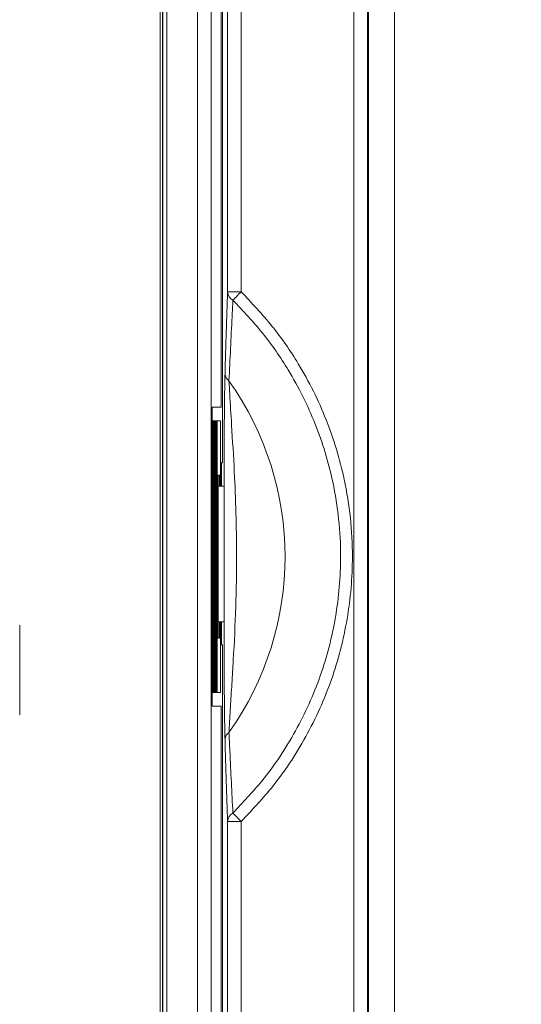
# Model space of a CAD drawing. Units: millimetres. Extents: x 2420 to 3526, y -968 to -192.
# Drawn here: x 2821 to 2858, y -439 to -367 of the extents above; entities that cross this region are included whole.
import ezdxf

# ---------------------------------------------------------------- set-up
doc = ezdxf.new("R2010")
doc.units = ezdxf.units.MM
doc.header["$PDSIZE"] = -1
doc.layers.add('標註線', color=2, linetype='Continuous', lineweight=9)
doc.dimstyles.new('ISO-25', dxfattribs={"dimtxt": 6, "dimasz": 5, "dimexe": 1.25, "dimexo": 0.625, "dimgap": 1, "dimtad": 1, "dimdec": 1, "dimdsep": 46, "dimtxsty": 'Standard', "dimcen": 2.5, "dimadec": 0, "dimazin": 0, "dimtfac": 1, "dimtdec": 1, "dimtmove": 0, "dimatfit": 3, "dimfxl": 0, "dimarcsym": 0})

# ---------------------------------------------------------------- blocks, each defined once
blk = doc.blocks.new('*D54')
at = {"layer": 'Defpoints', "color": 0}
for p in [(2840.834, -326.123), (2845.342, -605.623), (2926.401, -605.623)]:
    blk.add_point(p, dxfattribs=at)
at = {"layer": '標註線', "color": 0, "linetype": 'ByBlock', "lineweight": -2}
for p, q in [((2842.334, -326.123), (2927.651, -326.123)), ((2926.401, -334.123), (2926.401, -597.623)), ((2846.842, -605.623), (2927.651, -605.623))]:
    blk.add_line(p, q, dxfattribs=at)
at = {"layer": '標註線', "color": 0}
for points in [[(2925.068, -334.123), (2927.734, -334.123), (2926.401, -326.123)], [(2925.068, -597.623), (2927.734, -597.623), (2926.401, -605.623)]]:
    blk.add_solid(points, dxfattribs=at)
at = {"layer": '標註線', "color": 0, "insert": (2919.401, -465.873), "char_height": 10, "attachment_point": 5, "rotation": 90}
blk.add_mtext('279', dxfattribs=at)

msp = doc.modelspace()

# ---------------------------------------------------------------- linework, layer by layer
at = {"color": 7, "linetype": 'Continuous', "lineweight": 15}
for p, q in [((2845.638, -476.983), (2845.638, -334.302)), ((2846.636, -334.302), (2846.636, -476.983)), ((2835.842, -395.315), (2835.842, -343.264)), ((2834.107, -468.797), (2834.107, -343.865)), ((2835.105, -343.865), (2835.105, -468.797)), ((2835.942, -399.431), (2835.942, -344.081)), ((2836.322, -386.827), (2836.322, -344.081)), ((2837.322, -344.081), (2837.322, -386.827)), ((2846.711, -470.631), (2846.711, -352.132)), ((2848.621, -352.132), (2848.621, -470.631)), ((2831.542, -457.531), (2831.542, -355.131)), ((2831.554, -457.537), (2831.554, -355.126)), ((2831.854, -355.002), (2831.854, -457.661)), ((2831.357, -456.94), (2831.357, -355.64)), ((2836.322, -386.827), (2837.322, -386.827)), ((2835.189, -395.315), (2835.842, -395.315)), ((2835.189, -395.315), (2835.189, -417.348)), ((2835.189, -396.331), (2835.273, -396.331)), ((2835.273, -416.331), (2835.273, -396.331)), ((2835.273, -396.331), (2835.336, -396.331)), ((2835.336, -396.331), (2835.336, -416.331)), ((2835.336, -396.331), (2835.419, -396.331)), ((2835.419, -416.331), (2835.419, -396.331)), ((2835.419, -396.331), (2835.482, -396.331)), ((2835.482, -396.331), (2835.482, -416.331)), ((2835.482, -396.331), (2835.566, -396.331)), ((2835.566, -416.331), (2835.566, -396.331)), ((2835.566, -396.331), (2835.8, -396.331)), ((2835.8, -401.131), (2835.8, -396.331)), ((2835.8, -399.431), (2835.942, -399.431)), ((2835.876, -401.131), (2835.876, -399.431)), ((2835.643, -400.331), (2835.737, -400.331)), ((2835.643, -412.331), (2835.643, -400.331)), ((2835.737, -400.331), (2835.737, -401.131)), ((2835.643, -401.131), (2836.067, -401.131)), ((2835.643, -411.131), (2836.068, -411.131)), ((2835.737, -411.131), (2835.737, -412.331)), ((2835.8, -416.331), (2835.8, -411.131)), ((2835.876, -412.831), (2835.876, -411.131)), ((2821.009, -417.979), (2821.009, -411.374)), ((2835.737, -412.331), (2835.643, -412.331)), ((2835.942, -412.831), (2835.8, -412.831)), ((2835.942, -468.581), (2835.942, -412.831)), ((2835.189, -416.331), (2835.273, -416.331)), ((2835.273, -416.331), (2835.336, -416.331)), ((2835.336, -416.331), (2835.419, -416.331)), ((2835.419, -416.331), (2835.482, -416.331)), ((2835.482, -416.331), (2835.566, -416.331)), ((2835.566, -416.331), (2835.8, -416.331)), ((2835.842, -417.348), (2835.189, -417.348)), ((2835.842, -469.399), (2835.842, -417.348)), ((2836.322, -468.581), (2836.322, -425.836)), ((2836.322, -425.836), (2837.322, -425.836)), ((2837.322, -425.836), (2837.322, -468.581))]:
    msp.add_line(p, q, dxfattribs=at)
at = {"color": 7, "linetype": 'Continuous', "lineweight": 15, "flags": 128}
for points in [[(2837.322, -386.827), (2837.23, -386.921), (2837.141, -387.012), (2837.054, -387.101), (2836.972, -387.185), (2836.896, -387.262), (2836.827, -387.333), (2836.767, -387.394), (2836.716, -387.446)], [(2836.716, -425.217), (2836.767, -425.269), (2836.827, -425.33), (2836.896, -425.401), (2836.972, -425.478), (2837.054, -425.562), (2837.141, -425.651), (2837.23, -425.742), (2837.322, -425.836)]]:
    msp.add_lwpolyline(points, dxfattribs=at)
at = {"color": 7, "linetype": 'Continuous', "lineweight": 15}
for centre, radius, start, end in [((2837.082, -386.778), 0.762, 183.69794, 241.239), ((2836.791, -392.842), 0.656, 184.05171, 236.64605), ((2818.219, -406.331), 22.341, 324.59949, 35.40051), ((2836.791, -419.821), 0.656, 123.35313, 175.9491), ((2837.082, -425.885), 0.762, 118.76108, 176.30167)]:
    msp.add_arc(centre, radius, start, end, dxfattribs=at)
for points, knots in [([(2836.136, -392.888), (2836.166, -391.835), (2836.226, -389.728), (2836.29, -387.795), (2836.322, -386.827)], [0, 0, 0, 0, 0.499288, 1, 1, 1, 1]), ([(2837.322, -386.827), (2838.101, -387.648), (2839.66, -389.29), (2841.821, -392.425), (2843.705, -396.196), (2845.157, -400.975), (2845.683, -405.963), (2845.254, -410.945), (2844.102, -415.429), (2842.192, -419.637), (2839.89, -423.136), (2838.077, -425.042), (2837.322, -425.836)], [0, 0, 0, 0, 0.0781401, 0.1562803, 0.2622573, 0.3682344, 0.4999824, 0.6061828, 0.7123832, 0.8183603, 0.9243374, 1, 1, 1, 1]), ([(2836.716, -387.446), (2836.696, -387.854), (2836.602, -389.743), (2836.506, -391.787), (2836.43, -393.39)], [0, 0, 0, 0, 0.216045, 1, 1, 1, 1]), ([(2836.716, -425.217), (2837.447, -424.448), (2839.203, -422.602), (2841.432, -419.214), (2843.281, -415.14), (2844.396, -410.798), (2844.812, -405.975), (2844.303, -401.145), (2842.897, -396.517), (2841.072, -392.867), (2838.979, -389.831), (2837.47, -388.241), (2836.716, -387.446)], [0, 0, 0, 0, 0.075663, 0.18164, 0.287617, 0.393817, 0.500018, 0.631766, 0.737743, 0.84372, 0.92186, 1, 1, 1, 1]), ([(2836.067, -401.131), (2836.068, -400.759), (2836.071, -399.159), (2836.08, -396.711), (2836.105, -394.256), (2836.128, -393.244), (2836.136, -392.888)], [0, 0, 0, 0, 0.1268216, 0.5445023, 0.8394336, 1, 1, 1, 1]), ([(2836.43, -393.39), (2836.448, -393.718), (2836.498, -394.675), (2836.645, -396.982), (2836.884, -400.925), (2837.029, -405.424), (2836.949, -410.043), (2836.792, -413.243), (2836.642, -415.709), (2836.532, -417.466), (2836.461, -418.664), (2836.433, -419.207), (2836.43, -419.273)], [0, 0, 0, 0, 0.0466, 0.135632, 0.266961, 0.492484, 0.638414, 0.784778, 0.851001, 0.918173, 0.990063, 1, 1, 1, 1]), ([(2836.068, -411.131), (2836.069, -410.465), (2836.076, -407.131), (2836.071, -403.798), (2836.067, -401.131)], [0, 0, 0, 0, 0.2, 1, 1, 1, 1]), ([(2836.136, -419.775), (2836.135, -419.703), (2836.119, -419.123), (2836.099, -417.851), (2836.082, -415.964), (2836.071, -413.739), (2836.068, -412.117), (2836.067, -411.131)], [0, 0, 0, 0, 0.033174, 0.266566, 0.472703, 0.679445, 1, 1, 1, 1]), ([(2836.322, -425.836), (2836.29, -424.87), (2836.226, -422.938), (2836.166, -420.83), (2836.136, -419.775)], [0, 0, 0, 0, 0.499465, 1, 1, 1, 1]), ([(2836.43, -419.273), (2836.451, -419.724), (2836.547, -421.812), (2836.642, -423.721), (2836.716, -425.217)], [0, 0, 0, 0, 0.21605, 1, 1, 1, 1])]:
    msp.add_open_spline(points, degree=3, knots=knots, dxfattribs=at)

# ---------------------------------------------------------------- dimensions: what is measured, and where the dimension line sits
at = {"layer": '標註線'}
dim = msp.add_linear_dim(base=(2926.401, -605.623), p1=(2840.834, -326.123), p2=(2845.342, -605.623), angle=90, text='279', dimstyle='ISO-25', override={"dimtxt": 10, "dimasz": 8, "dimexo": 1.5, "dimgap": 2, "dimdec": 0, "dimarcsym": 1}, dxfattribs=at)
dim.commit()
dim.dimension.update_dxf_attribs({"geometry": '*D54', "text_midpoint": (2919.401, -465.873)})

doc.saveas('drawing.dxf')
